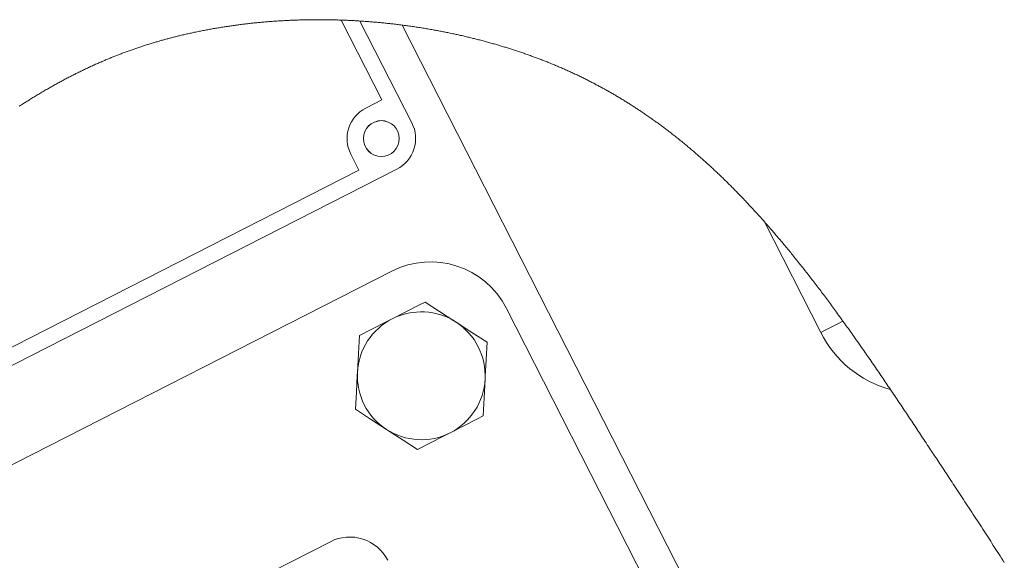
# Model space of a CAD drawing. Units: millimetres. Extents: x 11 to 1180, y 5 to 832.
# Drawn here: x 408 to 436, y 491 to 506 of the extents above; entities that cross this region are included whole.
import ezdxf

# ---------------------------------------------------------------- set-up
doc = ezdxf.new("R2010")
doc.units = ezdxf.units.MM

msp = doc.modelspace()

# ---------------------------------------------------------------- linework, layer by layer
at = {"color": 7, "linetype": 'Continuous', "lineweight": 15}
for p, q in [((418.46227, 503.47088), (417.31865, 505.71536)), ((419.30783, 502.81845), (417.84501, 505.6894)), ((428.74649, 486.5073), (419.03085, 505.57531)), ((418.00964, 503.24026), (418.46227, 503.47088)), ((417.81846, 501.48943), (417.58783, 501.94206)), ((396.25446, 489.98889), (418.88602, 501.52026)), ((396.9069, 490.83445), (417.81846, 501.48943)), ((430.82367, 496.92343), (429.23986, 500.03182)), ((418.7445, 498.64816), (373.21553, 475.44998)), ((426.76147, 488.20045), (421.97249, 497.59933)), ((417.01341, 491.03217), (407.21546, 486.03987))]:
    msp.add_line(p, q, dxfattribs=at)
at = {"color": 7, "linetype": 'Continuous', "lineweight": 0, "flags": 128}
for points in [[(433.91225, 493.62134), (433.88417, 493.66377), (433.85137, 493.7133), (433.81861, 493.76278), (433.78589, 493.81218), (433.7532, 493.86152), (433.72054, 493.9108), (433.68792, 493.96001), (433.65719, 494.00634), (433.62649, 494.05262), (433.59582, 494.09883), (433.56518, 494.14499), (433.53456, 494.19109), (433.50398, 494.23712), (433.47341, 494.2831), (433.44288, 494.32901), (433.41237, 494.37487), (433.38188, 494.42066), (433.35197, 494.46557), (433.32208, 494.51043), (433.2922, 494.55523), (433.26236, 494.59996), (433.23199, 494.64545), (433.20165, 494.69087), (433.17133, 494.73624), (433.14103, 494.78154), (433.11075, 494.82678), (433.08103, 494.87115), (433.05133, 494.91545), (433.02165, 494.9597), (432.99199, 495.00388), (432.96174, 495.0489), (432.93151, 495.09386), (432.9013, 495.13875), (432.87111, 495.18358), (432.84093, 495.22834), (432.81077, 495.27304), (432.78063, 495.31767), (432.75111, 495.36134), (432.72161, 495.40495), (432.69212, 495.44849), (432.66264, 495.49197), (432.63318, 495.53538), (432.60373, 495.57873), (432.57429, 495.62202), (432.54486, 495.66524), (432.51405, 495.71045), (432.48325, 495.75559), (432.45246, 495.80065), (432.42168, 495.84565), (432.39091, 495.89057), (432.36016, 495.93542), (432.32941, 495.9802), (432.29867, 496.02491), (432.26795, 496.06954), (432.23723, 496.1141), (432.20651, 496.15859), (432.17581, 496.20301), (432.14687, 496.24481), (432.11793, 496.28656), (432.089, 496.32823), (432.06007, 496.36984), (432.03115, 496.41139), (432.00048, 496.45538), (431.96981, 496.49929), (431.93915, 496.54313), (431.90849, 496.5869), (431.87783, 496.63058), (431.84718, 496.6742), (431.81827, 496.71525), (431.78937, 496.75623), (431.76048, 496.79714), (431.73157, 496.83799), (431.70267, 496.87877), (431.67377, 496.91948), (431.64487, 496.96012), (431.61597, 497.00069), (431.58707, 497.04119), (431.55816, 497.08162), (431.52977, 497.12127), (431.50137, 497.16084), (431.47297, 497.20035), (431.44457, 497.23979), (431.41417, 497.28193), (431.38376, 497.32399), (431.35334, 497.36597), (431.32292, 497.40788), (431.29249, 497.4497), (431.26206, 497.49145), (431.23162, 497.53311), (431.2037, 497.57124), (431.17578, 497.6093), (431.14786, 497.64729), (431.11992, 497.68522), (431.09198, 497.72307), (431.06402, 497.76086), (431.03606, 497.79858), (431.00809, 497.83624), (430.98011, 497.87383), (430.95212, 497.91134), (430.92412, 497.9488), (430.89611, 497.98618), (430.86969, 498.02136), (430.84326, 498.05648), (430.81682, 498.09154), (430.79036, 498.12654), (430.7639, 498.16148), (430.73582, 498.19847), (430.70773, 498.23538), (430.67962, 498.27223), (430.6515, 498.30901), (430.62336, 498.34572), (430.59521, 498.38236), (430.56865, 498.41684), (430.54208, 498.45125), (430.5155, 498.48561), (430.4889, 498.5199), (430.46229, 498.55413), (430.43566, 498.58829), (430.40901, 498.62239), (430.38236, 498.65643), (430.35568, 498.6904), (430.32899, 498.72431), (430.30276, 498.75755), (430.27651, 498.79074), (430.25025, 498.82385), (430.22397, 498.85691), (430.19556, 498.89253), (430.16714, 498.92809), (430.1387, 498.96357), (430.11024, 498.99898), (430.08176, 499.03431), (430.05325, 499.06957), (430.02636, 499.10275), (429.99944, 499.13586), (429.9725, 499.16891), (429.94554, 499.20189), (429.91856, 499.23481), (429.89156, 499.26766), (429.86454, 499.30044), (429.8375, 499.33316), (429.81043, 499.3658), (429.78334, 499.39839), (429.75671, 499.43032), (429.73006, 499.46219), (429.70339, 499.494), (429.67669, 499.52574), (429.64949, 499.55799), (429.62226, 499.59017), (429.59501, 499.62229), (429.56772, 499.65434), (429.54042, 499.68632), (429.51358, 499.71766), (429.48671, 499.74894), (429.45982, 499.78015), (429.4329, 499.8113), (429.40541, 499.843), (429.37789, 499.87465), (429.35034, 499.90622), (429.32276, 499.93773), (429.29516, 499.96916), (429.26752, 500.00053), (429.23986, 500.03182), (429.21234, 500.06285), (429.18479, 500.09381), (429.15722, 500.1247), (429.12961, 500.15552), (429.10198, 500.18627), (429.07481, 500.2164), (429.0476, 500.24646), (429.02037, 500.27646), (428.99311, 500.30639), (428.96526, 500.33686), (428.93738, 500.36726), (428.90947, 500.39759), (428.88152, 500.42785), (428.85354, 500.45804), (428.82553, 500.48815), (428.79748, 500.51819), (428.77291, 500.54442), (428.74832, 500.5706), (428.7237, 500.59672), (428.69905, 500.62278), (428.67438, 500.64879), (428.64968, 500.67474), (428.62495, 500.70064), (428.6002, 500.72648), (428.57423, 500.7535), (428.54824, 500.78045), (428.52221, 500.80734), (428.49616, 500.83417), (428.47007, 500.86094), (428.44395, 500.88764), (428.41899, 500.91308), (428.394, 500.93845), (428.36898, 500.96378), (428.34393, 500.98904), (428.31886, 501.01425), (428.29375, 501.0394), (428.26861, 501.0645), (428.24344, 501.08953), (428.21704, 501.1157), (428.1906, 501.14181), (428.16414, 501.16786), (428.13763, 501.19384), (428.1111, 501.21975), (428.08453, 501.24561), (428.05792, 501.2714), (428.03128, 501.29713), (428.0046, 501.32279), (427.97789, 501.34839), (427.95114, 501.37393), (427.92436, 501.39941), (427.89907, 501.42337), (427.87375, 501.44727), (427.8484, 501.47111), (427.82301, 501.4949), (427.7976, 501.51863), (427.77183, 501.5426), (427.74603, 501.56651), (427.72019, 501.59036), (427.69432, 501.61415), (427.66841, 501.63788), (427.64247, 501.66156), (427.6165, 501.68517), (427.59048, 501.70872), (427.56319, 501.73334), (427.53587, 501.75788), (427.50849, 501.78236), (427.48109, 501.80678), (427.45364, 501.83113), (427.42615, 501.85541), (427.39862, 501.87963), (427.37105, 501.90378), (427.34343, 501.92787), (427.31578, 501.95189), (427.28809, 501.97584), (427.26035, 501.99973), (427.23416, 502.0222), (427.20793, 502.0446), (427.18166, 502.06694), (427.15536, 502.08922), (427.12902, 502.11145), (427.10503, 502.1316), (427.08102, 502.1517), (427.05697, 502.17176), (427.0329, 502.19176), (427.00879, 502.21171), (426.98464, 502.23162), (426.96047, 502.25147), (426.93384, 502.27326), (426.90717, 502.29498), (426.88046, 502.31664), (426.8537, 502.33824), (426.82691, 502.35978), (426.80008, 502.38127), (426.77321, 502.40268), (426.74629, 502.42404), (426.71934, 502.44534), (426.69234, 502.46658), (426.66578, 502.48738), (426.63919, 502.50812), (426.61255, 502.5288), (426.58587, 502.54942), (426.5612, 502.56842), (426.53649, 502.58736), (426.51174, 502.60625), (426.48696, 502.62509), (426.46214, 502.64388), (426.43773, 502.66229), (426.41329, 502.68064), (426.38881, 502.69895), (426.3643, 502.71721), (426.33925, 502.73579), (426.31416, 502.75431), (426.28904, 502.77279), (426.26388, 502.79121), (426.23868, 502.80959), (426.21345, 502.82791), (426.18818, 502.84618), (426.16287, 502.8644), (426.13752, 502.88256), (426.11214, 502.90068), (426.08672, 502.91874), (426.06125, 502.93675), (426.03575, 502.95471), (426.01022, 502.97261), (425.98208, 502.99225), (425.9539, 503.01182), (425.92567, 503.03133), (425.89739, 503.05077), (425.86907, 503.07015), (425.84328, 503.08771), (425.81745, 503.10523), (425.79158, 503.12268), (425.76567, 503.14009), (425.73972, 503.15744), (425.71373, 503.17474), (425.6877, 503.19198), (425.66381, 503.20775), (425.63987, 503.22346), (425.61591, 503.23914), (425.59191, 503.25477), (425.56788, 503.27035), (425.54381, 503.28589), (425.51971, 503.30138), (425.49557, 503.31682), (425.4714, 503.33223), (425.44719, 503.34759), (425.42295, 503.3629), (425.39867, 503.37816), (425.37575, 503.39252), (425.35279, 503.40683), (425.32981, 503.4211), (425.30679, 503.43533), (425.28374, 503.44952), (425.25703, 503.46589), (425.23028, 503.48221), (425.20349, 503.49847), (425.17665, 503.51467), (425.14977, 503.53082), (425.12284, 503.54692), (425.09587, 503.56296), (425.07112, 503.57762), (425.04632, 503.59223), (425.02149, 503.60679), (424.99662, 503.62131), (424.97171, 503.63579), (424.94676, 503.65021), (424.92178, 503.66459), (424.89676, 503.67892), (424.8717, 503.69321), (424.84661, 503.70745), (424.82148, 503.72165), (424.7963, 503.7358), (424.77254, 503.74909), (424.74874, 503.76235), (424.7249, 503.77556), (424.70103, 503.78873), (424.67713, 503.80186), (424.65173, 503.81574), (424.6263, 503.82958), (424.60083, 503.84336), (424.57533, 503.8571), (424.54978, 503.87079), (424.52419, 503.88444), (424.50003, 503.89726), (424.47584, 503.91004), (424.45161, 503.92278), (424.42734, 503.93548), (424.40304, 503.94813), (424.37588, 503.96221), (424.34867, 503.97623), (424.32142, 503.99019), (424.29412, 504.00411), (424.26678, 504.01797), (424.23939, 504.03178), (424.21196, 504.04554), (424.18448, 504.05924), (424.15601, 504.07336), (424.12749, 504.08742), (424.09892, 504.10143), (424.0703, 504.11538), (424.04164, 504.12927), (424.01343, 504.14286), (423.98518, 504.15639), (423.95689, 504.16987), (423.92854, 504.1833), (423.89957, 504.19694), (423.87054, 504.21052), (423.84147, 504.22404), (423.81235, 504.23751), (423.78317, 504.25092), (423.75394, 504.26427), (423.72467, 504.27756), (423.69534, 504.2908), (423.66596, 504.30397), (423.63653, 504.31709), (423.60705, 504.33015), (423.57751, 504.34316), (423.54793, 504.3561), (423.51829, 504.36898), (423.49108, 504.38074), (423.46384, 504.39245), (423.43654, 504.40412), (423.40921, 504.41573), (423.38183, 504.42729), (423.35442, 504.43881), (423.32446, 504.45131), (423.29446, 504.46376), (423.26441, 504.47615), (423.23431, 504.48848), (423.20416, 504.50074), (423.17396, 504.51296), (423.14372, 504.52511), (423.11595, 504.5362), (423.08815, 504.54724), (423.06031, 504.55823), (423.03243, 504.56917), (423.00451, 504.58006), (422.97655, 504.5909), (422.94855, 504.60169), (422.92052, 504.61243), (422.89244, 504.62312), (422.86433, 504.63376), (422.83618, 504.64436), (422.808, 504.6549), (422.78139, 504.66479), (422.75475, 504.67465), (422.72808, 504.68445), (422.70137, 504.69422), (422.67463, 504.70393), (422.64365, 504.71512), (422.61263, 504.72625), (422.58157, 504.73732), (422.55046, 504.74833), (422.51932, 504.75928), (422.48813, 504.77017), (422.4569, 504.781), (422.42824, 504.79088), (422.39954, 504.8007), (422.3708, 504.81047), (422.34204, 504.8202), (422.31324, 504.82988), (422.2844, 504.8395), (422.25553, 504.84908), (422.22664, 504.8586), (422.1977, 504.86808), (422.16873, 504.8775), (422.13973, 504.88688), (422.1107, 504.8962), (422.0833, 504.90494), (422.05587, 504.91364), (422.02841, 504.92229), (422.00092, 504.93091), (421.9734, 504.93947), (421.94419, 504.9485), (421.91495, 504.95749), (421.88567, 504.96642), (421.85636, 504.9753), (421.82703, 504.98413), (421.79766, 504.99291), (421.76994, 505.00115), (421.7422, 505.00933), (421.71443, 505.01748), (421.68663, 505.02558), (421.65881, 505.03363), (421.62773, 505.04256), (421.59661, 505.05144), (421.56547, 505.06026), (421.53429, 505.06902), (421.50308, 505.07773), (421.47184, 505.08638), (421.44057, 505.09498), (421.40927, 505.10351), (421.37678, 505.11231), (421.34427, 505.12104), (421.31172, 505.12971), (421.27914, 505.13832), (421.24653, 505.14687), (421.21389, 505.15535), (421.18121, 505.16378), (421.15123, 505.17145), (421.12123, 505.17907), (421.0912, 505.18664), (421.06114, 505.19415), (421.03106, 505.20162), (421.00096, 505.20903), (420.97083, 505.2164), (420.94067, 505.22371), (420.91049, 505.23097), (420.88029, 505.23817), (420.85006, 505.24533), (420.81981, 505.25244), (420.78413, 505.26074), (420.74841, 505.26898), (420.71266, 505.27714), (420.67688, 505.28523), (420.6465, 505.29204), (420.61609, 505.2988), (420.58566, 505.3055), (420.55521, 505.31215), (420.52474, 505.31876), (420.49424, 505.32531), (420.45828, 505.33296), (420.42228, 505.34054), (420.38626, 505.34805), (420.3502, 505.35549), (420.31798, 505.36207), (420.28574, 505.36859), (420.25348, 505.37505), (420.2212, 505.38146), (420.1889, 505.3878), (420.15657, 505.39409), (420.12422, 505.40032), (420.09185, 505.4065), (420.06107, 505.41231), (420.03027, 505.41807), (419.99945, 505.42378), (419.96862, 505.42944), (419.93777, 505.43504), (419.90689, 505.44059), (419.87049, 505.44707), (419.83406, 505.45347), (419.7976, 505.4598), (419.76112, 505.46606), (419.72387, 505.47237), (419.6866, 505.4786), (419.64931, 505.48476), (419.61199, 505.49084), (419.57465, 505.49685), (419.53729, 505.50277), (419.4999, 505.50862), (419.46249, 505.5144), (419.42506, 505.5201), (419.38761, 505.52572), (419.35014, 505.53127), (419.31265, 505.53674), (419.27514, 505.54213), (419.23761, 505.54745), (419.20319, 505.55225), (419.16875, 505.55699), (419.1343, 505.56167), (419.09983, 505.56628), (419.06534, 505.57083), (419.03085, 505.57531), (418.99533, 505.57986), (418.95979, 505.58434), (418.92425, 505.58875), (418.88868, 505.59309), (418.8531, 505.59736), (418.81751, 505.60156), (418.78191, 505.6057), (418.74913, 505.60944), (418.71634, 505.61313), (418.68354, 505.61676), (418.65072, 505.62032), (418.6179, 505.62383), (418.58565, 505.62722), (418.55339, 505.63056), (418.52113, 505.63384), (418.48885, 505.63706), (418.45591, 505.64029), (418.42296, 505.64346), (418.38999, 505.64657), (418.35702, 505.64962), (418.32404, 505.65262), (418.29105, 505.65555), (418.25806, 505.65843), (418.22505, 505.66125), (418.19204, 505.66401), (418.15902, 505.66671), (418.126, 505.66935), (418.09296, 505.67193), (418.05992, 505.67445), (418.02687, 505.67691), (417.99052, 505.67955), (417.95415, 505.68212), (417.91777, 505.68462), (417.88139, 505.68704), (417.84501, 505.6894), (417.81202, 505.69147), (417.77903, 505.69347), (417.74604, 505.69543), (417.71304, 505.69733), (417.68004, 505.69916), (417.64762, 505.7009), (417.6152, 505.70259), (417.58277, 505.70422), (417.55035, 505.70579), (417.51725, 505.70734), (417.48416, 505.70882), (417.45106, 505.71025), (417.41796, 505.71161), (417.38486, 505.71292), (417.35176, 505.71417), (417.31865, 505.71536), (417.2841, 505.71653), (417.24955, 505.71764), (417.215, 505.71869), (417.18045, 505.71967), (417.14589, 505.72058), (417.11134, 505.72143), (417.07678, 505.72222), (417.03877, 505.723), (417.00077, 505.72371), (416.96276, 505.72434), (416.92475, 505.72489), (416.88675, 505.72536), (416.84875, 505.72575), (416.81075, 505.72606), (416.77275, 505.72629), (416.73476, 505.72644), (416.69677, 505.72652), (416.65946, 505.72651), (416.62215, 505.72643), (416.58485, 505.72627), (416.54756, 505.72603), (416.51591, 505.72577), (416.48428, 505.72545), (416.45264, 505.72508), (416.42101, 505.72465), (416.38939, 505.72417), (416.35776, 505.72363), (416.3205, 505.72293), (416.28325, 505.72214), (416.246, 505.72129), (416.20876, 505.72035), (416.17551, 505.71944), (416.14228, 505.71849), (416.10905, 505.71745), (416.07582, 505.71637), (416.04261, 505.71522), (416.0094, 505.71401), (415.97619, 505.71273), (415.943, 505.7114), (415.91146, 505.71007), (415.87994, 505.70869), (415.84841, 505.70726), (415.8169, 505.70576), (415.78539, 505.70421), (415.7539, 505.70261), (415.71679, 505.70064), (415.67969, 505.6986), (415.6426, 505.69648), (415.60552, 505.69428), (415.57244, 505.69225), (415.53935, 505.69016), (415.50629, 505.688), (415.47323, 505.68579), (415.44018, 505.68351), (415.40715, 505.68117), (415.37412, 505.67877), (415.34111, 505.6763), (415.30811, 505.67378), (415.27513, 505.67118), (415.24215, 505.66853), (415.20919, 505.66581), (415.17624, 505.66303), (415.14331, 505.6602), (415.11039, 505.65729), (415.07748, 505.65433), (415.04303, 505.65115), (415.00858, 505.64791), (414.97415, 505.64459), (414.93975, 505.64121), (414.90535, 505.63776), (414.87097, 505.63424), (414.83981, 505.63099), (414.80865, 505.62768), (414.77751, 505.62432), (414.74638, 505.62089), (414.71528, 505.61741), (414.68418, 505.61387), (414.65488, 505.61049), (414.62558, 505.60705), (414.59631, 505.60356), (414.56704, 505.60002), (414.5378, 505.59643), (414.50517, 505.59236), (414.47256, 505.58823), (414.43997, 505.58404), (414.4074, 505.57979), (414.37485, 505.57546), (414.34231, 505.57108), (414.3098, 505.56663), (414.2773, 505.56212), (414.24483, 505.55755), (414.21237, 505.55291), (414.17994, 505.54821), (414.14752, 505.54344), (414.11513, 505.53861), (414.08276, 505.53372), (414.05041, 505.52876), (414.01808, 505.52374), (413.98423, 505.51842), (413.95041, 505.51302), (413.91661, 505.50755), (413.88284, 505.50201), (413.84909, 505.49641), (413.81536, 505.49073), (413.7832, 505.48525), (413.75105, 505.4797), (413.71893, 505.47408), (413.68683, 505.4684), (413.65476, 505.46266), (413.62271, 505.45686), (413.59069, 505.45099), (413.55869, 505.44505), (413.5252, 505.43877), (413.49173, 505.43241), (413.45829, 505.42598), (413.42487, 505.41948), (413.39149, 505.41292), (413.35813, 505.40628), (413.32481, 505.39957), (413.29151, 505.39279), (413.25824, 505.38594), (413.225, 505.37902), (413.1918, 505.37203), (413.15862, 505.36496), (413.12737, 505.35823), (413.09614, 505.35145), (413.06494, 505.3446), (413.03377, 505.33768), (413.00263, 505.3307), (412.97269, 505.32393), (412.94278, 505.3171), (412.9129, 505.31021), (412.88304, 505.30326), (412.85321, 505.29626), (412.82341, 505.28919), (412.79534, 505.28248), (412.76729, 505.27571), (412.73927, 505.26889), (412.71127, 505.26201), (412.68329, 505.25509), (412.65534, 505.24812), (412.62742, 505.24109), (412.59952, 505.23401), (412.57165, 505.22687), (412.5438, 505.21968), (412.51648, 505.21257), (412.48918, 505.20541), (412.4619, 505.19821), (412.43465, 505.19095), (412.40694, 505.1835), (412.37925, 505.17601), (412.35158, 505.16845), (412.32394, 505.16085), (412.29634, 505.15319), (412.26925, 505.14562), (412.24218, 505.13801), (412.21515, 505.13034), (412.18814, 505.12262), (412.16061, 505.11468), (412.1331, 505.1067), (412.10563, 505.09866), (412.07818, 505.09057), (412.05076, 505.08243), (412.02337, 505.07423), (411.99601, 505.06598), (411.96875, 505.0577), (411.9415, 505.04936), (411.91429, 505.04097), (411.88711, 505.03253), (411.85996, 505.02403), (411.83332, 505.01563), (411.80671, 505.00719), (411.78014, 504.99869), (411.75359, 504.99014), (411.72653, 504.98136), (411.6995, 504.97253), (411.6725, 504.96365), (411.64553, 504.95471), (411.6186, 504.94572), (411.5917, 504.93667), (411.56482, 504.92758), (411.53798, 504.91843), (411.51118, 504.90923), (411.4844, 504.89997), (411.45766, 504.89066), (411.43095, 504.8813), (411.40428, 504.87187), (411.37763, 504.8624), (411.34836, 504.85192), (411.31914, 504.84138), (411.28995, 504.83077), (411.2608, 504.82009), (411.23169, 504.80935), (411.20532, 504.79956), (411.17898, 504.78971), (411.15267, 504.77981), (411.1264, 504.76985), (411.10016, 504.75985), (411.07441, 504.74998), (411.0487, 504.74005), (411.02302, 504.73007), (410.99737, 504.72004), (410.97123, 504.70976), (410.94512, 504.69942), (410.91904, 504.68904), (410.89299, 504.6786), (410.86697, 504.66812), (410.84099, 504.65758), (410.81503, 504.64699), (410.78911, 504.63635), (410.76322, 504.62566), (410.73736, 504.61492), (410.71153, 504.60413), (410.68572, 504.59329), (410.65995, 504.5824), (410.63421, 504.57146), (410.60593, 504.55937), (410.57769, 504.54722), (410.54949, 504.53501), (410.52132, 504.52273), (410.49318, 504.51041), (410.46338, 504.49726), (410.43362, 504.48406), (410.4039, 504.47078), (410.37422, 504.45744), (410.34458, 504.44404), (410.31497, 504.43057), (410.2871, 504.41781), (410.25926, 504.40499), (410.23145, 504.39211), (410.20368, 504.37918), (410.17595, 504.36619), (410.14824, 504.35315), (410.12058, 504.34004), (410.09294, 504.32688), (410.06534, 504.31367), (410.03777, 504.3004), (410.01073, 504.28731), (409.98372, 504.27416), (409.95674, 504.26096), (409.92979, 504.24771), (409.90343, 504.23468), (409.87709, 504.2216), (409.85078, 504.20847), (409.82451, 504.19528), (409.79826, 504.18205), (409.77205, 504.16876), (409.74736, 504.15619), (409.72269, 504.14358), (409.69805, 504.13092), (409.67344, 504.11821), (409.64885, 504.10546), (409.62144, 504.09118), (409.59406, 504.07685), (409.56671, 504.06246), (409.5394, 504.04802), (409.51211, 504.03352), (409.48486, 504.01897), (409.45764, 504.00437), (409.43045, 503.98971), (409.40329, 503.975), (409.37616, 503.96024), (409.34906, 503.94543), (409.322, 503.93056), (409.29496, 503.91564), (409.26795, 503.90067), (409.24097, 503.88564), (409.21403, 503.87057), (409.18583, 503.85472), (409.15766, 503.83881), (409.12953, 503.82285), (409.10142, 503.80684), (409.07335, 503.79077), (409.04531, 503.77464), (409.01476, 503.75698), (408.98424, 503.73926), (408.95377, 503.72147), (408.92333, 503.70362), (408.89292, 503.68571), (408.86255, 503.66773), (408.83222, 503.64969), (408.80445, 503.63309), (408.7767, 503.61644), (408.74899, 503.59974), (408.7213, 503.58298), (408.69365, 503.56618), (408.66602, 503.54932), (408.63843, 503.5324), (408.61086, 503.51544), (408.58332, 503.49843), (408.55581, 503.48136), (408.52833, 503.46424), (408.50088, 503.44707), (408.47502, 503.43084), (408.44918, 503.41456), (408.42337, 503.39824), (408.39759, 503.38187), (408.37183, 503.36546), (408.34205, 503.34642), (408.31231, 503.32731), (408.2826, 503.30815), (408.25292, 503.28893)], [(435.98714, 490.44919), (435.94783, 490.51026), (435.90853, 490.57126), (435.86923, 490.63222), (435.82994, 490.69311), (435.79066, 490.75395), (435.75138, 490.81473), (435.71436, 490.87198), (435.67735, 490.92918), (435.64034, 490.98633), (435.60335, 491.04342), (435.56637, 491.10046), (435.52893, 491.15815), (435.49151, 491.21579), (435.45411, 491.27336), (435.41672, 491.33088), (435.37934, 491.38835), (435.34198, 491.44575), (435.30463, 491.5031), (435.2673, 491.56038), (435.22821, 491.62033), (435.18914, 491.68021), (435.15009, 491.74003), (435.11106, 491.79978), (435.07206, 491.85946), (435.03307, 491.91907), (434.99411, 491.97861), (434.95518, 492.03809), (434.91627, 492.09749), (434.87739, 492.15682), (434.83853, 492.21608), (434.79971, 492.27526), (434.76312, 492.331), (434.72657, 492.38668), (434.69004, 492.44228), (434.65354, 492.49782), (434.61706, 492.55329), (434.58393, 492.60367), (434.55083, 492.65398), (434.51774, 492.70424), (434.48468, 492.75445), (434.45165, 492.80459), (434.41865, 492.85468), (434.38567, 492.90471), (434.35547, 492.95053), (434.32528, 492.99629), (434.29513, 493.042), (434.26499, 493.08766), (434.23488, 493.13327), (434.2048, 493.17884), (434.17475, 493.22435), (434.14471, 493.26981), (434.11471, 493.31522), (434.08473, 493.36057), (434.05478, 493.40588), (434.02486, 493.45113), (433.99667, 493.49375), (433.9685, 493.53633), (433.94037, 493.57885), (433.91225, 493.62134)]]:
    msp.add_lwpolyline(points, dxfattribs=at)
at = {"color": 7, "linetype": 'Continuous', "lineweight": 15, "flags": 128}
for points in [[(419.68065, 497.77837), (419.50264, 497.68767), (418.75469, 497.30657)], [(420.55222, 497.21236), (420.49024, 497.25261), (420.0848, 497.5159), (419.68065, 497.77837)], [(418.75469, 497.30657), (418.54795, 497.20123), (417.82872, 496.83476)], [(421.42379, 496.64635), (420.99678, 496.92366), (420.55222, 497.21236)], [(431.44457, 497.23979), (431.44141, 497.23818), (431.319, 497.17581), (431.2036, 497.11701), (431.09584, 497.0621), (430.99625, 497.01136), (430.90538, 496.96506), (430.82367, 496.92343)], [(417.82872, 496.83476), (417.80208, 496.32631), (417.77433, 495.79696)], [(421.3694, 495.60855), (421.37327, 495.68235), (421.39857, 496.16511), (421.42379, 496.64635)], [(417.77433, 495.79696), (417.77047, 495.72316), (417.74517, 495.24039), (417.71994, 494.75915)], [(421.31501, 494.57074), (421.34166, 495.07919), (421.3694, 495.60855)], [(417.71994, 494.75915), (418.14696, 494.48185), (418.59151, 494.19314)], [(420.38905, 494.09894), (421.13701, 494.48004), (421.31501, 494.57074)], [(418.59151, 494.19314), (418.65349, 494.1529), (419.05893, 493.8896), (419.46309, 493.62714)], [(419.46309, 493.62714), (420.18232, 493.99361), (420.38905, 494.09894)]]:
    msp.add_lwpolyline(points, dxfattribs=at)
at = {"color": 7, "linetype": 'Continuous', "lineweight": 15}
for centre, radius in [((418.44783, 502.38025), 0.50555), ((418.44783, 502.38026), 0.5045)]:
    msp.add_circle(centre, radius, dxfattribs=at)
for centre, radius, start, end in [((418.44784, 502.38025), 0.96521, 117.000239, 206.999605), ((418.44784, 502.38025), 0.96519, 296.999742, 27.000578), ((419.83408, 496.50975), 2.4, 27.000119, 117.000093), ((419.57187, 495.70275), 1.8, 57.000001, 116.999971), ((419.57188, 495.70274), 1.80001, 117.000096, 176.999836), ((419.57185, 495.70274), 1.80002, 357.000278, 56.999702), ((433.57139, 498.27676), 3.06292, 206.221571, 255.03845), ((419.57186, 495.70275), 1.8, 176.999962, 237.000017), ((419.57186, 495.70275), 1.80001, 297.000209, 356.999938), ((419.57187, 495.70278), 1.80002, 237.000394, 296.999789), ((417.5582, 489.96297), 1.2, 26.999965, 116.999994)]:
    msp.add_arc(centre, radius, start, end, dxfattribs=at)

doc.saveas('drawing.dxf')
